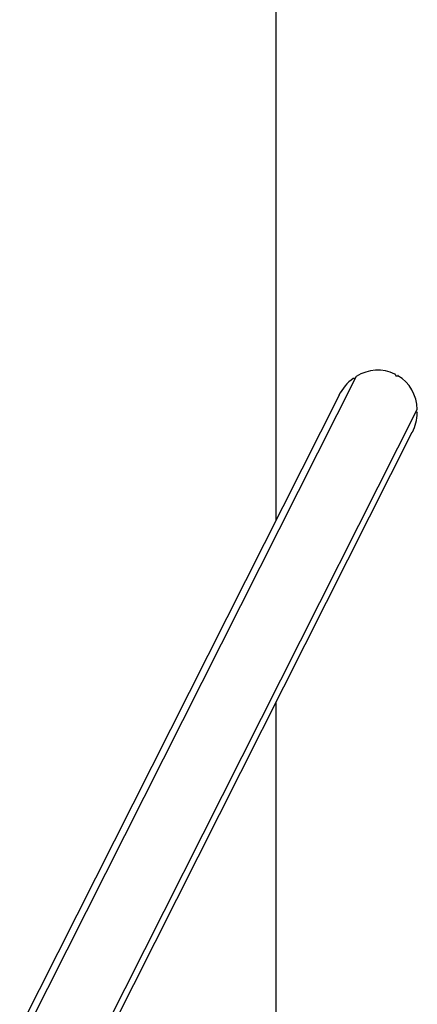
# Model space of a CAD drawing. Units: millimetres. Extents: x -2329 to 3794, y -4215 to 5859.
# Drawn here: x -473 to -43, y -245 to 822 of the extents above; entities that cross this region are included whole.
import ezdxf

# ---------------------------------------------------------------- set-up
doc = ezdxf.new("R2010")
doc.units = ezdxf.units.MM
doc.header["$LTSCALE"] = 10

msp = doc.modelspace()

# ---------------------------------------------------------------- linework, layer by layer
at = {"color": 7, "linetype": 'Continuous', "lineweight": 25}
for p, q in [((-195.9, 2785.5), (-195.9, 279.7)), ((-66.7, 438.3), (-65.8, 436.6)), ((-108.7, 435.8), (-466.6, -273.8)), ((-111.8, 433.8), (-109.9, 433.8)), ((-65.5, 436.5), (-63.6, 436.6)), ((-127.4, 415.5), (-473.4, -270.5)), ((-394.5, -297.9), (-42.6, 400)), ((-43.6, 397.9), (-42.6, 396.3)), ((-393.4, -309.5), (-48, 375.4)), ((-195.9, 82.1), (-195.9, -1011.2))]:
    msp.add_line(p, q, dxfattribs=at)
for centre, major_axis, start_param, end_param in [((-87.7, 395.4), (-21.5, -42.7), 3.156777, 4.119147), ((-66.9, 438.2), (-0.121, -0.24), 2.555858, 3.156777), ((-87.7, 395.4), (-21.5, -42.7), 4.203975, 4.712389), ((-111.8, 433.5), (-0.121, -0.24), 3.603056, 4.203975), ((-109.9, 434.1), (-0.121, -0.24), 0.461463, 1.227421), ((-108.5, 435.7), (-0.121, -0.24), 4.119147, 4.720066), ((-65.6, 436.7), (-0.121, -0.24), 5.697451, 6.814461), ((-63.6, 436.4), (-0.121, -0.24), 3.071949, 3.672869), ((-87.7, 395.4), (-21.5, -42.7), 2.10958, 3.071949), ((-87.7, 395.4), (-21.5, -42.7), 1.570796, 2.024752), ((-42.8, 400.1), (-0.121, -0.24), 1.50866, 2.10958), ((-42.8, 396.1), (-0.121, -0.24), 2.024752, 2.625671)]:
    msp.add_ellipse(centre, major_axis=major_axis, ratio=0.931154, start_param=start_param, end_param=end_param, dxfattribs=at)

doc.saveas('drawing.dxf')
